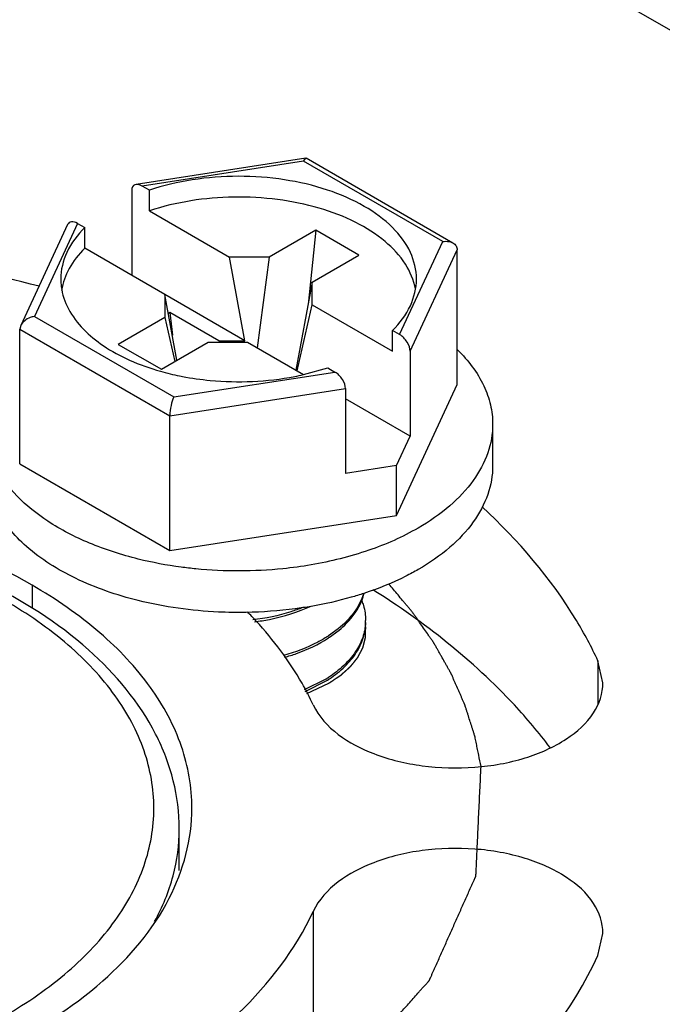
# Model space of a CAD drawing. Units: inches. Extents: x 0.5 to 33.6, y 0.5 to 21.6.
# Drawn here: x 2.5 to 2.6, y 19.9 to 20.1 of the extents above; entities that cross this region are included whole.
import ezdxf

# ---------------------------------------------------------------- set-up
doc = ezdxf.new("R2010")
doc.units = ezdxf.units.IN
doc.header["$LTSCALE"] = 1.87
doc.header["$MEASUREMENT"] = 0
doc.linetypes.add('HIDDEN', pattern=[0.2, 0.1, -0.1])
doc.layers.get('0').update_dxf_attribs({"linetype": 'CONTINUOUS'})
for name, color, linetype in [('02___PRT_ALL_AXES', 7, 'CONTINUOUS'), ('AXIS', 7, 'CONTINUOUS'), ('CURVES', 7, 'CONTINUOUS'), ('DEFAULT_2', 7, 'HIDDEN')]:
    doc.layers.add(name, color=color, linetype=linetype)

msp = doc.modelspace()

# ---------------------------------------------------------------- linework, layer by layer
at = {"color": 7, "linetype": 'CONTINUOUS'}
for p, q in [((2.7630623366, 19.9545358486), (2.484672681, 20.1152605551)), ((2.5424109357, 20.029509095), (2.516104688, 20.0254394947)), ((2.5420607834, 20.02906414), (2.5170663189, 20.0251974738)), ((2.5420607834, 20.02906414), (2.5424142625, 20.0295096089)), ((2.5636521501, 20.0165986407), (2.5420607834, 20.02906414)), ((2.5652226507, 20.0163683154), (2.5424902489, 20.0294925769)), ((2.515433319, 20.0245072606), (2.515433319, 20.0113532138)), ((2.5181786744, 20.0245552696), (2.5170663189, 20.0251974738)), ((2.5181786744, 20.0213406931), (2.5181786744, 20.0245552696)), ((2.5181786744, 20.0213406931), (2.5306076974, 20.0141649557)), ((2.5055089349, 20.0192208079), (2.4982543684, 20.0035893525)), ((2.5070443748, 20.0194113362), (2.5003472248, 20.0049809495)), ((2.5070443748, 20.0194113362), (2.5081567303, 20.018769132)), ((2.5081567303, 20.0155545555), (2.5081567303, 20.018769132)), ((2.5439703151, 20.0183438476), (2.5367322444, 20.0141649704)), ((2.5439703151, 20.0183438476), (2.542764998, 20.0068615252)), ((2.5506516669, 20.0144864546), (2.5439703151, 20.0183438476)), ((2.532969912, 20.0012286861), (2.5081567303, 20.0155545555)), ((2.5569550001, 20.002168254), (2.5636521501, 20.0165986407)), ((2.5585880001, 19.9995924575), (2.5658828578, 20.0153107283)), ((2.5658828578, 19.9944416981), (2.5658828578, 20.0153107283)), ((2.5367322444, 20.0141649704), (2.5306076974, 20.0141649557)), ((2.532969912, 20.0012286861), (2.5306076974, 20.0141649557)), ((2.5367322444, 20.0141649704), (2.5348928375, 20.000118806)), ((2.5434135961, 20.0103075775), (2.5506516669, 20.0144864546)), ((2.5434135961, 20.0103075775), (2.5408487306, 19.9966802474)), ((2.5434136216, 20.0067716192), (2.5434135961, 20.0103075775)), ((2.5205857533, 20.0083788181), (2.5205857788, 20.0048428598)), ((2.5224442636, 19.998201), (2.5205857533, 20.0083788181)), ((2.541051407, 19.9965629384), (2.5434136216, 20.0067716192)), ((2.5434136216, 20.0067716192), (2.5558426446, 19.9995958818)), ((2.5003472248, 20.0049809495), (2.5219385915, 19.9925154501)), ((2.5205857788, 20.0048428598), (2.513347708, 20.0006639827)), ((2.5205857788, 20.0048428598), (2.5221097518, 19.9980078706)), ((2.5213651776, 20.0056140953), (2.5211167893, 20.0054706891)), ((2.5213651776, 20.0056140953), (2.5217364582, 20.0020771766)), ((2.5289611176, 20.0012286765), (2.5213651776, 20.0056140953)), ((2.4982518893, 20.0035840705), (2.4981165171, 20.0030028522)), ((2.4981165171, 19.9821338219), (2.4981165171, 20.0030028522)), ((2.4981165171, 20.0030028522), (2.5213408838, 19.9895945612)), ((2.5558426446, 19.9995958818), (2.5558426446, 20.0028104582)), ((2.5569550001, 20.002168254), (2.5558426446, 20.0028104582)), ((2.513347708, 20.0006639827), (2.5200290597, 19.9968065897)), ((2.5200290597, 19.9968065897), (2.5272671305, 20.0009854669)), ((2.5272671305, 20.0009854669), (2.5333916774, 20.0009854816)), ((2.5289611176, 20.0012286765), (2.532969912, 20.0012286861)), ((2.5289611176, 20.0012286765), (2.5289929669, 20.000985471)), ((2.5333916774, 20.0009854816), (2.5420608293, 19.9959804577)), ((2.5585880001, 19.9995924575), (2.5585880001, 19.9864384107)), ((2.5420628604, 19.9959774683), (2.5458207005, 19.9970243206)), ((2.5458207005, 19.9970243206), (2.546933056, 19.9963821164)), ((2.5219385915, 19.9925154501), (2.546933056, 19.9963821164)), ((2.5564701382, 19.9741600583), (2.5658828578, 19.9944416981)), ((2.5213408838, 19.9895945612), (2.5485660559, 19.9938063199)), ((2.5485660559, 19.9938063199), (2.5485660559, 19.9806522731)), ((2.5585880001, 19.9864384107), (2.5485660559, 19.9922244519)), ((2.5213408838, 19.9687255309), (2.5213408838, 19.9895945612)), ((2.5486473638, 19.9898630741), (2.5485660559, 19.9899100162)), ((2.5485660559, 19.9898161313), (2.5486473638, 19.9898630741)), ((2.5713697662, 19.98828776), (2.5713697662, 19.9818586071)), ((2.5564701382, 19.9818750417), (2.5585880001, 19.9864384107)), ((2.4981165171, 19.9821338219), (2.5213408838, 19.9687255309)), ((2.5564701382, 19.9818750417), (2.5485660559, 19.9806522731)), ((2.5564701382, 19.9741600583), (2.5564701382, 19.9818750417)), ((2.5213408838, 19.9687255309), (2.5564701382, 19.9741600583)), ((2.4999851436, 19.9633751119), (2.4999851436, 19.959730651)), ((2.5474296726, 19.9565965212), (2.5459191702, 19.9554992829)), ((2.5460884781, 19.955289309), (2.547579081, 19.9563979351)), ((2.5455274679, 19.9488217875), (2.5421796704, 19.9471315621)), ((2.5423390452, 19.9468760057), (2.5456661228, 19.9485867664)), ((2.5228090103, 19.9255703104), (2.5228090314, 19.9256044358))]:
    msp.add_line(p, q, dxfattribs=at)
for centre, radius, start, end in [((2.5308696722, 20.0354200212), 0.0404418384, 254.2816045208, 258.5657176081), ((2.5313839742, 20.0377822923), 0.042859197, 258.5178737207, 259.1311565009), ((2.5327332614, 20.0371915892), 0.042256895, 280.8569497155, 282.7550196003), ((2.5431015997, 19.9641843348), 0.0086022851, 337.977518397, 346.0776558547), ((2.5438734581, 19.9579101053), 0.0078112156, 357.6481362331, 359.9786179771), ((2.5353984419, 19.9716639916), 0.0192868746, 302.6131916445, 303.0579107087), ((2.535549421, 19.9711107224), 0.0190102301, 303.0576470948, 303.6686216911), ((2.5351672589, 19.965596853), 0.0197164083, 301.6993010874, 302.600158041), ((2.5353268172, 19.965024377), 0.019418967, 302.1700139412, 303.0563970139), ((2.5353824733, 19.9652593903), 0.0193161608, 302.6016658463, 303.057887298), ((2.5355493871, 19.9646816241), 0.0190102902, 303.0576510741, 303.6687684464)]:
    msp.add_arc(centre, radius, start, end, dxfattribs=at)
for centre, start_param, end_param in [((2.5170663189, 20.023564469), -0.9259098166, 0.6448865102), ((2.5070443748, 20.0177783314), -0.9259098166, 0.2950451389), ((2.5569550001, 20.0005352491), -2.4967061434, -0.9259098166), ((2.546933056, 19.9947491115), -2.4967061434, -0.9259098166)]:
    msp.add_ellipse(centre, major_axis=(-0.0013050413, 0.0017350608), ratio=0.5657490217, start_param=start_param, end_param=end_param, dxfattribs=at)
msp.add_open_spline([(2.5424142625, 20.0295096089), (2.542437671, 20.029513169), (2.5424635678, 20.0295080386), (2.5424839913, 20.0294960589)], degree=3, dxfattribs=at)
for points, knots in [([(2.5595587114, 20.0107893568), (2.5595587448, 20.0121984893), (2.558824505, 20.0152106588), (2.5558513148, 20.0191163883), (2.5513567588, 20.0223650324), (2.5456296212, 20.0248225234), (2.5390253921, 20.026358739), (2.5319639342, 20.0268782321), (2.5249074224, 20.0263487838), (2.5203398771, 20.0252785563), (2.5181786744, 20.0245552696)], [0, 0, 0, 0, 0.086824157, 0.183922689, 0.2966188918, 0.424981888, 0.5654975118, 0.7125549698, 0.8595773233, 1, 1, 1, 1]), ([(2.559406516, 20.0092451906), (2.5591578788, 20.0106057), (2.5579612843, 20.0134049866), (2.554651852, 20.0169188797), (2.5500359577, 20.0198181751), (2.5443746369, 20.0219714068), (2.5379848301, 20.0232710237), (2.5291076825, 20.0237571413), (2.5223621994, 20.0227407878), (2.5181786744, 20.0213406931)], [0, 0, 0, 0, 0.0882877526, 0.1885754337, 0.3039361673, 0.4333847687, 0.5732692818, 0.7183820682, 1, 1, 1, 1]), ([(2.5081567303, 20.018769132), (2.507036882, 20.0176537623), (2.5051769683, 20.0152210567), (2.5044406969, 20.0122028505), (2.5044406635, 20.0107902334)], [0, 0, 0, 0, 0.5280512808, 1, 1, 1, 1]), ([(2.5081567303, 20.0155545555), (2.5072212601, 20.0146228266), (2.5056331545, 20.0126322888), (2.504747384, 20.0102199557), (2.5045585103, 20.0090448768)], [0, 0, 0, 0, 0.5259215137, 1, 1, 1, 1]), ([(2.5636521501, 20.0165986407), (2.5637927559, 20.0166216259), (2.5643272621, 20.0166676388), (2.5648900572, 20.0165611424), (2.5652319721, 20.0163628925)], [0, 0, 0, 0, 0.2649635044, 1, 1, 1, 1]), ([(2.5652319721, 20.0163628925), (2.565419274, 20.0162542907), (2.5657565948, 20.0159599465), (2.5658828903, 20.0155219973), (2.5658828578, 20.0153107283)], [0, 0, 0, 0, 0.5061253709, 1, 1, 1, 1]), ([(2.5044406635, 20.0107902334), (2.5044406542, 20.0103990702), (2.5045415402, 20.0087997039), (2.5050660972, 20.0072386746), (2.5056283891, 20.0061690931)], [0, 0, 0, 0, 0.2445471713, 1, 1, 1, 1]), ([(2.5558426446, 20.0028104582), (2.5569624929, 20.0039258279), (2.5588224066, 20.0063585335), (2.5595586779, 20.0093767397), (2.5595587114, 20.0107893568)], [0, 0, 0, 0, 0.5280512808, 1, 1, 1, 1]), ([(2.5056283891, 20.0061690931), (2.5068456337, 20.0038536721), (2.5100235245, 20.0008245629), (2.5151882127, 19.9980453816), (2.5182769599, 19.9969516312), (2.5199135934, 19.9964905127)], [0, 0, 0, 0, 0.4454195189, 0.7104727478, 1, 1, 1, 1]), ([(2.5003472248, 20.0049809495), (2.5001292783, 20.0049453211), (2.4993054939, 20.0047356068), (2.4985186598, 20.0041599417), (2.4982518893, 20.0035840705)], [0, 0, 0, 0, 0.2581407254, 1, 1, 1, 1]), ([(2.5659433678, 19.9998032081), (2.5675761724, 19.9981988349), (2.5696644277, 19.9954779833), (2.5711281498, 19.9913587541), (2.571369784, 19.9892966333), (2.571369738, 19.9882865692)], [0, 0, 0, 0, 0.5270253361, 0.7674522483, 1, 1, 1, 1]), ([(2.5233023822, 19.9956919295), (2.5247210805, 19.9954195162), (2.5304835011, 19.9946109037), (2.5363998503, 19.9948672725), (2.5406926677, 19.9956910708)], [0, 0, 0, 0, 0.248396579, 1, 1, 1, 1]), ([(2.5219385915, 19.9925154501), (2.5217545079, 19.9920951511), (2.5214815537, 19.9911289907), (2.5213411107, 19.9901336278), (2.5213408838, 19.9895945612)], [0, 0, 0, 0, 0.4598048172, 1, 1, 1, 1]), ([(2.571369738, 19.9882865692), (2.5713696696, 19.9867871773), (2.5708159503, 19.9836613376), (2.568445472, 19.9793081316), (2.5647012103, 19.9753705471), (2.5615667009, 19.9732129723), (2.559838653, 19.9722152893)], [0, 0, 0, 0, 0.217771065, 0.4509535433, 0.7101925788, 1, 1, 1, 1]), ([(2.5164580814, 19.9609746093), (2.5131165954, 19.9618034615), (2.5069553958, 19.963920237), (2.4992035875, 19.9687070127), (2.4946989107, 19.9739518834), (2.4929220594, 19.9784808475), (2.4926295864, 19.9807515671), (2.4926296369, 19.9818597979)], [0, 0, 0, 0, 0.3050396827, 0.5725935751, 0.7996460464, 0.9018068656, 1, 1, 1, 1]), ([(2.5164489335, 19.9674060321), (2.5138701531, 19.9680461427), (2.5090003426, 19.9696192709), (2.50090704, 19.9737559906), (2.4959216963, 19.9784454062), (2.4941389581, 19.9820543994)], [0, 0, 0, 0, 0.2917222471, 0.5580538434, 1, 1, 1, 1]), ([(2.571369738, 19.9818574163), (2.5713696696, 19.9803580244), (2.5708159503, 19.9772321847), (2.568445472, 19.9728789788), (2.5647012103, 19.9689413942), (2.5615667009, 19.9667838194), (2.559838653, 19.9657861364)], [0, 0, 0, 0, 0.217771065, 0.4509535433, 0.7101925788, 1, 1, 1, 1]), ([(2.4999851436, 19.9633751119), (2.4937195891, 19.9669924497), (2.4795328874, 19.9728455997), (2.4564119951, 19.9774722818), (2.4319547601, 19.9781484872), (2.4081668329, 19.9748076849), (2.3869465285, 19.9677177882), (2.3699487369, 19.9573611907), (2.3584335608, 19.9442657783), (2.3554864077, 19.9337012591), (2.3554864137, 19.9288190128)], [0, 0, 0, 0, 0.1288228166, 0.2705675335, 0.4178833274, 0.5623870879, 0.6962029095, 0.8135955233, 0.9130667239, 1, 1, 1, 1]), ([(2.5228090314, 19.9256044358), (2.5228090314, 19.9281094755), (2.5221639426, 19.933208508), (2.5183090906, 19.9432174607), (2.5087291365, 19.9546116684), (2.4923761474, 19.9648638687), (2.4721479212, 19.9719096017), (2.4494982471, 19.9753437237), (2.4261254666, 19.9749580587), (2.4038404373, 19.9707840365), (2.3900630605, 19.9653476426), (2.3839051547, 19.9619591477)], [0, 0, 0, 0, 0.0459825727, 0.0932134924, 0.1952587235, 0.3122290779, 0.4439227851, 0.5857479014, 0.7306695026, 0.8709822039, 1, 1, 1, 1]), ([(2.4958097972, 19.896674071), (2.4992642639, 19.8986684964), (2.505531315, 19.9029827223), (2.5130194982, 19.9108524788), (2.5177621224, 19.9195658413), (2.5194066326, 19.9288114376), (2.517767211, 19.9380588884), (2.5130272738, 19.9467756238), (2.5055353298, 19.9546536315), (2.491706993, 19.964163797), (2.4695214366, 19.9721826094), (2.4401196329, 19.9753802933), (2.4107316602, 19.9721845333), (2.3923542567, 19.9655251792), (2.384453935, 19.9609639536)], [0, 0, 0, 0, 0.0604226024, 0.1144896601, 0.1631304137, 0.208564857, 0.254001246, 0.3026511244, 0.3567412529, 0.4172070978, 0.5554871168, 0.7086694663, 0.861814271, 1, 1, 1, 1]), ([(2.559838653, 19.9722152893), (2.5574080747, 19.9708120026), (2.5519911753, 19.9684415871), (2.5462675166, 19.9670249058), (2.5432475468, 19.9665051545)], [0, 0, 0, 0, 0.4780458806, 1, 1, 1, 1]), ([(2.5253826606, 19.9658811288), (2.5246184657, 19.9659563601), (2.521616034, 19.9663046591), (2.5186370892, 19.9668628833), (2.5164489335, 19.9674060321)], [0, 0, 0, 0, 0.2540619614, 1, 1, 1, 1]), ([(2.5432475468, 19.9665051545), (2.5417919916, 19.9662546465), (2.5358758698, 19.9654502835), (2.5298526667, 19.965441078), (2.5253826606, 19.9658811288)], [0, 0, 0, 0, 0.2474554128, 1, 1, 1, 1]), ([(2.559838653, 19.9657861364), (2.5592030357, 19.9654191648), (2.556499455, 19.963963681), (2.5536368664, 19.9628120547), (2.5514173844, 19.9620855363)], [0, 0, 0, 0, 0.2391241608, 1, 1, 1, 1]), ([(2.5247773185, 19.9288190118), (2.5247773145, 19.9320429105), (2.5235874825, 19.9387640253), (2.5184909917, 19.9481243039), (2.51044048, 19.9565909071), (2.5037007496, 19.9612299543), (2.4999851436, 19.9633751119)], [0, 0, 0, 0, 0.2177701471, 0.4509526202, 0.7101899014, 1, 1, 1, 1]), ([(2.5514173844, 19.9620855363), (2.5507665587, 19.961872497), (2.548084048, 19.9610524784), (2.5453402279, 19.9604362861), (2.5432511093, 19.9600766148)], [0, 0, 0, 0, 0.2441673335, 1, 1, 1, 1]), ([(2.5513538217, 19.9620763152), (2.5510508465, 19.9610480331), (2.5499812162, 19.9589862913), (2.5483612489, 19.9573533484), (2.5474296726, 19.9565965212)], [0, 0, 0, 0, 0.4717743751, 1, 1, 1, 1]), ([(2.5331495134, 19.9591383036), (2.5317235125, 19.9591142587), (2.5261175742, 19.9591958563), (2.5205149423, 19.9599683091), (2.5164580814, 19.9609746093)], [0, 0, 0, 0, 0.2544063054, 1, 1, 1, 1]), ([(2.547579081, 19.9563979351), (2.5479784714, 19.9567304042), (2.5493969215, 19.9580304106), (2.5505500165, 19.9596544134), (2.5510762345, 19.9609587327)], [0, 0, 0, 0, 0.2697957132, 1, 1, 1, 1]), ([(2.5510777379, 19.9609652366), (2.5511774058, 19.9607178602), (2.5515243608, 19.9597340905), (2.5516849575, 19.9586833037), (2.5516846731, 19.9579071903)], [0, 0, 0, 0, 0.2557502709, 1, 1, 1, 1]), ([(2.5432511093, 19.9600766148), (2.5424269921, 19.9599347314), (2.539081274, 19.9594273405), (2.5356964782, 19.9591812499), (2.5331495134, 19.9591383036)], [0, 0, 0, 0, 0.2471478304, 1, 1, 1, 1]), ([(2.541917758, 19.9598842632), (2.5413200167, 19.9596470061), (2.5388194877, 19.958759622), (2.5362009078, 19.9582168463), (2.534205789, 19.9579825408)], [0, 0, 0, 0, 0.2425043814, 1, 1, 1, 1]), ([(2.5344635292, 19.957692355), (2.5352432598, 19.9577900142), (2.5382427554, 19.9582727392), (2.5411847294, 19.9591772019), (2.5432279364, 19.9601257741)], [0, 0, 0, 0, 0.2586232323, 1, 1, 1, 1]), ([(2.5516780939, 19.9575895624), (2.5516455912, 19.9567981323), (2.5513227395, 19.9551695633), (2.5501305834, 19.9528861083), (2.5482954137, 19.9507948554), (2.546761628, 19.9496184524), (2.5459191702, 19.949070132)], [0, 0, 0, 0, 0.2229302142, 0.4592579905, 0.7170986536, 1, 1, 1, 1]), ([(2.5460885181, 19.9488601876), (2.5469344541, 19.9494237073), (2.5484693041, 19.9506322961), (2.5502821548, 19.95278166), (2.5514214374, 19.9551250902), (2.5516846393, 19.9567852764), (2.5516846786, 19.9575881709)], [0, 0, 0, 0, 0.2830066095, 0.540435986, 0.7764520101, 1, 1, 1, 1]), ([(2.5457933871, 19.9554181107), (2.5452957716, 19.9550997046), (2.5431344892, 19.9538515131), (2.5407739443, 19.9529660473), (2.5389383886, 19.9524649479)], [0, 0, 0, 0, 0.2369229604, 1, 1, 1, 1]), ([(2.5391045986, 19.9521893494), (2.5397335223, 19.9523649507), (2.5421036977, 19.9531109209), (2.5443833388, 19.9541782189), (2.5459191702, 19.9551778272)], [0, 0, 0, 0, 0.2627191641, 1, 1, 1, 1]), ([(2.3825681009, 19.8929899769), (2.3889363968, 19.8895802141), (2.403171696, 19.8841157204), (2.4261597569, 19.8799483226), (2.4502616334, 19.8796317749), (2.4735609918, 19.8832012624), (2.4942551058, 19.890381014), (2.5107807821, 19.9006985132), (2.5219373837, 19.9136447034), (2.5247773244, 19.9240172127), (2.5247773185, 19.9288190118)], [0, 0, 0, 0, 0.1306393499, 0.2732747275, 0.4206193846, 0.5645416577, 0.6975063791, 0.8141263725, 0.9131601663, 1, 1, 1, 1]), ([(2.5189883791, 19.9112617715), (2.5202057553, 19.9134926903), (2.5221256988, 19.9181407048), (2.5228057721, 19.9231359653), (2.5228088877, 19.9255703105)], [0, 0, 0, 0, 0.5107630707, 1, 1, 1, 1])]:
    msp.add_open_spline(points, degree=3, knots=knots, dxfattribs=at)
at = {"layer": '02___PRT_ALL_AXES', "color": 7, "linetype": 'CONTINUOUS'}
msp.add_line((2.5228090314, 19.9191689633), (2.5228090314, 19.9256044358), dxfattribs=at)
at = {"layer": 'AXIS', "color": 7, "linetype": 'CONTINUOUS'}
for p, q in [((2.5876825757, 19.9516452403), (2.5876825757, 19.9449799177)), ((2.5884605027, 19.948235046), (2.5876825757, 19.9516452403)), ((2.5435697077, 19.9128176177), (2.5435697077, 19.8871010062)), ((2.5876829049, 19.9059934936), (2.5884607828, 19.9094035825))]:
    msp.add_line(p, q, dxfattribs=at)
for centre, radius, start, end in [((2.4440905033, 19.7823826193), 0.2343401435, 75.9236375942, 81.2677439906), ((2.4882816223, 19.9151010844), 0.0630883843, 42.5993417689, 44.3783242886)]:
    msp.add_arc(centre, radius, start, end, dxfattribs=at)
for points, knots in [([(2.5876825757, 19.9516452403), (2.5866906483, 19.9537824808), (2.5819619128, 19.9626047687), (2.5753287648, 19.9703247668), (2.5697228791, 19.9755107376)], [0, 0, 0, 0, 0.2357863974, 1, 1, 1, 1]), ([(2.5802586343, 19.9382152959), (2.5785369411, 19.9405057722), (2.5705968599, 19.9499225326), (2.5607663841, 19.9576339467), (2.5527870641, 19.9626642876)], [0, 0, 0, 0, 0.2329972142, 1, 1, 1, 1]), ([(2.543569477, 19.9448209041), (2.5430406731, 19.9459602827), (2.540622619, 19.9506244752), (2.537423676, 19.9548639762), (2.5347212887, 19.9578035622)], [0, 0, 0, 0, 0.2392998175, 1, 1, 1, 1]), ([(2.543569477, 19.9448209041), (2.5452581828, 19.9411823612), (2.5515507939, 19.937213997), (2.5605226792, 19.9351161054), (2.5685507446, 19.9348800158), (2.5761931292, 19.9362401463), (2.5826213301, 19.9390299413), (2.5871904297, 19.9430223876), (2.5884613003, 19.9466120842), (2.5884607186, 19.948235046)], [0, 0, 0, 0, 0.2245074926, 0.3687746108, 0.5211846964, 0.6688786418, 0.8002954381, 0.9091653794, 1, 1, 1, 1]), ([(2.5884609986, 19.9094035824), (2.5884615803, 19.9110265492), (2.5871907006, 19.9146162577), (2.5826215761, 19.9186087095), (2.5761933452, 19.921398502), (2.5685509316, 19.9227586206), (2.5605228454, 19.9225225086), (2.5515509645, 19.9204245883), (2.5452583651, 19.9164561771), (2.5435697077, 19.9128176177)], [0, 0, 0, 0, 0.090834712, 0.1997048422, 0.3311218966, 0.4788160741, 0.6312262599, 0.7754932699, 1, 1, 1, 1]), ([(2.4678483519, 19.8691001335), (2.4765962194, 19.8704534365), (2.4932292974, 19.8743601188), (2.5207085021, 19.88607841), (2.5380695444, 19.9009663849), (2.5435697077, 19.9128176177)], [0, 0, 0, 0, 0.2950356294, 0.5645303708, 1, 1, 1, 1]), ([(2.479668618, 19.8436317882), (2.4921471936, 19.8455622351), (2.5158737901, 19.8511350025), (2.5550720675, 19.8678508002), (2.5798370837, 19.8890880584), (2.5876829049, 19.9059934936)], [0, 0, 0, 0, 0.2950356294, 0.5645303708, 1, 1, 1, 1])]:
    msp.add_open_spline(points, degree=3, knots=knots, dxfattribs=at)
at = {"layer": 'CURVES', "color": 7, "linetype": 'CONTINUOUS'}
for points, knots in [([(2.5695685276, 19.9352915393), (2.5694486086, 19.9358764787), (2.5692687332, 19.9367538865), (2.5690588674, 19.937777533), (2.5689389601, 19.9383624682), (2.568848985, 19.9388011853), (2.5687591803, 19.9392398425), (2.5686913488, 19.9395690033), (2.5686468713, 19.9397881828), (2.5686272326, 19.9398798961), (2.5686141026, 19.9399523603), (2.568591534, 19.9400281392), (2.5685476536, 19.9401622924), (2.5684872555, 19.9403531363), (2.5683893397, 19.9406589355), (2.5682673829, 19.9410410308), (2.5680720063, 19.9416524691), (2.5678278772, 19.9424167383), (2.5675836888, 19.9431810148), (2.5673884069, 19.9437924416), (2.5672662135, 19.9441745657), (2.5671687829, 19.9444803058), (2.5671071495, 19.9446713), (2.5670654877, 19.9448051832), (2.5670393629, 19.9448813949), (2.5670045069, 19.9449565028), (2.5669639213, 19.945050765), (2.5668640596, 19.9452766838), (2.5667152986, 19.9456156923), (2.5665163611, 19.9460676291), (2.5663175813, 19.9465195859), (2.566052486, 19.947122188), (2.565787409, 19.9477247924), (2.5655223189, 19.9483273949), (2.5653566551, 19.9487040243), (2.5652240853, 19.9490053214), (2.5651247637, 19.9492313119), (2.5650416594, 19.949419581), (2.5649841464, 19.9495514798), (2.5649502512, 19.9496266782), (2.564927733, 19.9496835624), (2.5648941176, 19.9497385913), (2.5648531678, 19.9498126103), (2.5647797024, 19.949941842), (2.5646756945, 19.9501266163), (2.5645504816, 19.950348278), (2.5643836719, 19.9506438506), (2.5641751114, 19.9510133081), (2.5638414426, 19.951604445), (2.563507761, 19.9521955794), (2.563174097, 19.9527867175), (2.5629238088, 19.9532300626), (2.5626736725, 19.9536734396), (2.5624856447, 19.9540058831), (2.5623609547, 19.9542276508), (2.5623080157, 19.9543198476), (2.5622679619, 19.9543940866), (2.5622195064, 19.9544665648), (2.5621308059, 19.9545925836), (2.5620061275, 19.9547730373), (2.5618055038, 19.9550615247), (2.5615551141, 19.9554222157), (2.5611542718, 19.9559992754), (2.560653301, 19.9567206171), (2.560152275, 19.9574419477), (2.5597515209, 19.9580190252), (2.5595009104, 19.9583796715), (2.5593007396, 19.9586682504), (2.5591749083, 19.9588484714), (2.5590882784, 19.9589749082), (2.5590365038, 19.9590467164), (2.5589761721, 19.9591168623), (2.5589036823, 19.9592051128), (2.5587272996, 19.9594164465), (2.5584637366, 19.9597336435), (2.5581117414, 19.9601564604), (2.5577599008, 19.9605793075), (2.557290726, 19.961143093), (2.5564696955, 19.9621297226), (2.5557659464, 19.9629754035), (2.5552967822, 19.9635391911)], [0, 0, 0, 0, 0.0625, 0.09375, 0.109375, 0.125, 0.140625, 0.15625, 0.16015625, 0.1640625, 0.166015625, 0.16796875, 0.171875, 0.1796875, 0.1875, 0.203125, 0.21875, 0.25, 0.28125, 0.296875, 0.3125, 0.3203125, 0.328125, 0.33203125, 0.333984375, 0.3359375, 0.33984375, 0.34375, 0.359375, 0.375, 0.390625, 0.40625, 0.4375, 0.453125, 0.46875, 0.4765625, 0.484375, 0.4921875, 0.49609375, 0.498046875, 0.5, 0.501953125, 0.50390625, 0.5078125, 0.515625, 0.5234375, 0.53125, 0.546875, 0.5625, 0.59375, 0.609375, 0.625, 0.640625, 0.65625, 0.66015625, 0.6640625, 0.666015625, 0.66796875, 0.671875, 0.6796875, 0.6875, 0.703125, 0.71875, 0.75, 0.78125, 0.796875, 0.8125, 0.8203125, 0.828125, 0.83203125, 0.833984375, 0.8359375, 0.83984375, 0.84375, 0.859375, 0.875, 0.890625, 0.90625, 0.9375, 1, 1, 1, 1]), ([(2.4513437533, 19.8540898383), (2.4534144304, 19.8543298196), (2.4565204459, 19.8546897916), (2.4606618, 19.8551697543), (2.4637678155, 19.8555297262), (2.4668738311, 19.8558896982), (2.4694621774, 19.8561896749), (2.4715328544, 19.8564296562), (2.4730858621, 19.8566096423), (2.4746388701, 19.8567896278), (2.4759330425, 19.8569396176), (2.4769683826, 19.8570596053), (2.4777448816, 19.8571496072), (2.4783919836, 19.8572245735), (2.4789096214, 19.8572846256), (2.4792332448, 19.8573219782), (2.4794595812, 19.8573484857), (2.4795892291, 19.8573630686), (2.4796695246, 19.8573735075), (2.4797354455, 19.8573788206), (2.479795216, 19.8573952262), (2.4799008864, 19.8574220026), (2.4801114661, 19.8574769281), (2.4804126921, 19.8575546753), (2.4807739928, 19.8576482796), (2.4811353392, 19.8577418016), (2.4816171183, 19.8578665264), (2.4824602393, 19.8580847813), (2.483664694, 19.858396581), (2.4855918237, 19.8588954566), (2.488000735, 19.8595190525), (2.490891429, 19.8602673669), (2.4937821228, 19.8610156815), (2.4961910344, 19.861639277), (2.4981181636, 19.8621381534), (2.4995635106, 19.8625123107), (2.5010088574, 19.8628864681), (2.5022133134, 19.8631982655), (2.5031768775, 19.8634477043), (2.5038995526, 19.8636347813), (2.5045017753, 19.8637906853), (2.5049835683, 19.8639153939), (2.5053448725, 19.8640089651), (2.5056460882, 19.8640868149), (2.5058566862, 19.8641415573), (2.5059774231, 19.8641724522), (2.5060668625, 19.8641967122), (2.5061605572, 19.8642168099), (2.506238344, 19.864252468), (2.5063178119, 19.8642864818), (2.506475883, 19.8643553551), (2.5067133527, 19.8644583099), (2.5070297717, 19.8645957856), (2.5074517361, 19.8647790158), (2.5079791668, 19.8650080779), (2.5086120943, 19.8652829419), (2.5094559939, 19.865649431), (2.5105108697, 19.866107541), (2.51177672, 19.8666572737), (2.5134645207, 19.8673902503), (2.5155742715, 19.8683064711), (2.5181059724, 19.8694059361), (2.5202157232, 19.8703221569), (2.5219035239, 19.8710551336), (2.5231693744, 19.871604866), (2.5244352248, 19.8721545986), (2.5257010755, 19.8727043309), (2.5267559501, 19.8731624419), (2.5275998521, 19.8735289291), (2.5281272856, 19.8737579871), (2.5285492442, 19.8739412254), (2.5288129416, 19.874055768), (2.5290239608, 19.8741473592), (2.529155708, 19.8742047016), (2.5292482111, 19.8742446451), (2.5292940793, 19.8742648855), (2.5293209069, 19.874276019), (2.5293515396, 19.8742994502), (2.5294015138, 19.8743317775), (2.5294873575, 19.8743913492), (2.529595689, 19.8744650944), (2.5297684456, 19.8745834889), (2.5299845882, 19.874731344), (2.530243875, 19.8749088292), (2.5305896203, 19.8751454555), (2.5310217917, 19.8754412454), (2.5315404018, 19.8757961903), (2.5320590107, 19.876151136), (2.5327504896, 19.8766243967), (2.5336148381, 19.8772159726), (2.5349977959, 19.878162494), (2.536726493, 19.8793456458), (2.5388009296, 19.8807654279), (2.5408753662, 19.8821852101), (2.5426040633, 19.8833683618), (2.543987021, 19.8843148833), (2.5448513696, 19.8849064591), (2.5455428485, 19.8853797198), (2.5460614575, 19.8857346654), (2.546580067, 19.8860896108), (2.5470122402, 19.8863853992), (2.5473579819, 19.8866220287), (2.5476172794, 19.8867995039), (2.5478333889, 19.8869473904), (2.548006213, 19.8870657207), (2.5481143726, 19.8871396293), (2.5481897947, 19.8871914611), (2.5482333462, 19.8872209295), (2.5482595018, 19.8872396989), (2.5482828669, 19.8872539078), (2.548297321, 19.8872710622), (2.5483241688, 19.887300569), (2.548376762, 19.887359947), (2.5484524703, 19.8874445826), (2.5485732822, 19.8875801059), (2.5487244071, 19.8877494735), (2.5489661454, 19.8880204822), (2.5492683394, 19.888359236), (2.549751838, 19.888901246), (2.5503562153, 19.8895787571), (2.5510814663, 19.8903917711), (2.5518067178, 19.8912047849), (2.5525319691, 19.8920177988), (2.553498971, 19.8931018172), (2.5547077233, 19.8944568403), (2.556158226, 19.896082868), (2.5573669783, 19.8974378911), (2.5583339802, 19.8985219095), (2.5590592314, 19.8993349234), (2.5596636079, 19.9000124349), (2.5601471081, 19.9005544442), (2.560509736, 19.9009609507), (2.5608119171, 19.901299708), (2.5610536819, 19.9015707095), (2.5612047394, 19.9017400954), (2.5613256895, 19.9018755812), (2.561401046, 19.9019603121), (2.5614618748, 19.9020279772), (2.5615060078, 19.9020790534), (2.5615475208, 19.9021205756), (2.5615612709, 19.9021580723), (2.5615869012, 19.9022132169), (2.5616232445, 19.9022963959), (2.5616729038, 19.9024070372), (2.5617222416, 19.9025177491), (2.5617881377, 19.9026653402), (2.5618704693, 19.9028498377), (2.5620022213, 19.9031450288), (2.5621669041, 19.9035140194), (2.5623645265, 19.9039568074), (2.5626280219, 19.9045471917), (2.5629573916, 19.9052851719), (2.5633526351, 19.9061707482), (2.5637478786, 19.9070563245), (2.5642748699, 19.9082370929), (2.5649336091, 19.9097130533), (2.5657240961, 19.9114842059), (2.5663828353, 19.9129601664), (2.5669098266, 19.9141409348), (2.56730507, 19.9150265111), (2.5677003138, 19.9159120873), (2.5680296825, 19.9166500677), (2.5682602429, 19.9171666537), (2.568391988, 19.9174618461), (2.5684908073, 19.9176832391), (2.5685731232, 19.9178677374), (2.5686390512, 19.9180153269), (2.5686882915, 19.918126044), (2.5687299795, 19.9182182287), (2.5687578767, 19.9182829142), (2.5687758235, 19.9183196334), (2.5687736751, 19.9183587969), (2.5687778703, 19.9184069143), (2.568780737, 19.9184843699), (2.5687856398, 19.918581029), (2.5687909584, 19.9186970886), (2.5687982471, 19.9188518107), (2.5688072903, 19.9190452216), (2.5688181712, 19.9192773111), (2.5688326689, 19.919586765), (2.5688507944, 19.919973582), (2.5688725436, 19.9204377625), (2.5688942932, 19.920901943), (2.5689232925, 19.9215208504), (2.5689595417, 19.9222944846), (2.5690030407, 19.9232228456), (2.5690610393, 19.9244606603), (2.5691335377, 19.9260079287), (2.5692205357, 19.9278646508), (2.5693075337, 19.9297213728), (2.569423531, 19.9321970022), (2.569510529, 19.9340537243), (2.5695685276, 19.935291539)], [0, 0, 0, 0, 0.03125, 0.046875, 0.0625, 0.078125, 0.09375, 0.1015625, 0.109375, 0.1171875, 0.125, 0.12890625, 0.1328125, 0.13671875, 0.138671875, 0.140625, 0.1416015625, 0.1420898438, 0.142578125, 0.1428222656, 0.1430664062, 0.1435546875, 0.14453125, 0.146484375, 0.1484375, 0.150390625, 0.15234375, 0.15625, 0.1640625, 0.171875, 0.1875, 0.203125, 0.21875, 0.234375, 0.2421875, 0.25, 0.2578125, 0.265625, 0.26953125, 0.2734375, 0.27734375, 0.279296875, 0.28125, 0.283203125, 0.2841796875, 0.2846679688, 0.28515625, 0.2856445312, 0.2861328125, 0.2866210938, 0.287109375, 0.2890625, 0.291015625, 0.29296875, 0.296875, 0.30078125, 0.3046875, 0.3125, 0.3203125, 0.328125, 0.34375, 0.359375, 0.375, 0.3828125, 0.390625, 0.3984375, 0.40625, 0.4140625, 0.41796875, 0.421875, 0.423828125, 0.42578125, 0.4267578125, 0.427734375, 0.4282226562, 0.4284667969, 0.4285888672, 0.4287109375, 0.4291992188, 0.4296875, 0.4306640625, 0.431640625, 0.43359375, 0.435546875, 0.4375, 0.44140625, 0.4453125, 0.44921875, 0.453125, 0.4609375, 0.46875, 0.484375, 0.5, 0.515625, 0.53125, 0.5390625, 0.546875, 0.55078125, 0.5546875, 0.55859375, 0.5625, 0.564453125, 0.56640625, 0.568359375, 0.5693359375, 0.5703125, 0.5708007812, 0.5710449219, 0.5712890625, 0.5714111328, 0.5715332031, 0.5717773438, 0.572265625, 0.5732421875, 0.57421875, 0.576171875, 0.578125, 0.58203125, 0.5859375, 0.59375, 0.6015625, 0.609375, 0.6171875, 0.625, 0.640625, 0.65625, 0.671875, 0.6796875, 0.6875, 0.6953125, 0.69921875, 0.703125, 0.70703125, 0.708984375, 0.7109375, 0.7119140625, 0.712890625, 0.7133789062, 0.7138671875, 0.7143554688, 0.7145996094, 0.71484375, 0.7158203125, 0.716796875, 0.7177734375, 0.71875, 0.720703125, 0.72265625, 0.7265625, 0.73046875, 0.734375, 0.7421875, 0.75, 0.7578125, 0.765625, 0.78125, 0.796875, 0.8125, 0.8203125, 0.828125, 0.8359375, 0.84375, 0.84765625, 0.849609375, 0.8515625, 0.853515625, 0.8544921875, 0.85546875, 0.8564453125, 0.8569335938, 0.8571777344, 0.857421875, 0.8579101562, 0.8583984375, 0.859375, 0.8603515625, 0.861328125, 0.86328125, 0.865234375, 0.8671875, 0.87109375, 0.875, 0.87890625, 0.8828125, 0.890625, 0.8984375, 0.90625, 0.921875, 0.9375, 0.953125, 0.96875, 1, 1, 1, 1])]:
    msp.add_open_spline(points, degree=3, knots=knots, dxfattribs=at)
at = {"layer": 'DEFAULT_2', "color": 7, "linetype": 'HIDDEN'}
msp.add_line((2.5459191702, 19.9481057602), (2.5425287466, 19.9465393608), dxfattribs=at)
msp.add_open_spline([(2.5516414322, 19.9568953416), (2.5516402382, 19.9566971472), (2.551638423, 19.9563998543), (2.5516360997, 19.9560034692), (2.5516344455, 19.955755717), (2.5516335831, 19.9555575414), (2.5516319929, 19.955433622), (2.5516329864, 19.9553469981), (2.5516302581, 19.9552973113), (2.5516151138, 19.9552469185), (2.5516004346, 19.9551841692), (2.5515745721, 19.9550836352), (2.5515430578, 19.9549580139), (2.551492178, 19.9547569943), (2.5514287495, 19.9545057268), (2.5513652072, 19.9542544632), (2.5513145094, 19.9540534373), (2.5512825403, 19.9539278317), (2.5512576101, 19.9538272655), (2.5512405574, 19.9537645983), (2.5512302851, 19.9537140369), (2.5512077105, 19.9536650369), (2.5511624898, 19.9535800124), (2.5511008705, 19.9534581705), (2.5510006137, 19.9532634346), (2.5508758602, 19.9530199439), (2.5507509195, 19.9527764723), (2.5506509621, 19.9525817059), (2.5505761207, 19.952435587), (2.5505133328, 19.9523139639), (2.5504702081, 19.9522285474), (2.5504442741, 19.9521801757), (2.5504284612, 19.9521426637), (2.5503987435, 19.952109866), (2.5503639701, 19.9520644914), (2.5503008569, 19.951985852), (2.5502118763, 19.9518731094), (2.5501045954, 19.9517379896), (2.5499617233, 19.9515577713), (2.5497831251, 19.9513325087), (2.549604348, 19.9511072781), (2.549461762, 19.9509270087), (2.5493716461, 19.9508145365), (2.549310569, 19.9507354126), (2.5492725322, 19.9506908144), (2.549222683, 19.9506485344), (2.549164416, 19.9505948907), (2.5490689285, 19.9505095043), (2.5489503434, 19.9504026193), (2.5487601728, 19.9502316889), (2.5485226205, 19.9500179916), (2.5482849675, 19.9498043249), (2.5480949581, 19.9496333455), (2.54797597, 19.9495265833), (2.5478813087, 19.9494409452), (2.5478209386, 19.9493879421), (2.5477754064, 19.949344347), (2.5477197842, 19.949305106), (2.5476177581, 19.9492384569), (2.5474744522, 19.9491421885), (2.5472437959, 19.9489887489), (2.5469559437, 19.9487967473), (2.5464951174, 19.9484896583), (2.5461495569, 19.9482593159), (2.54591917, 19.9481057601)], degree=3, knots=[0, 0, 0, 0, 0.0625, 0.09375, 0.125, 0.140625, 0.15625, 0.1640625, 0.16796875, 0.171875, 0.1796875, 0.1875, 0.203125, 0.21875, 0.25, 0.28125, 0.296875, 0.3125, 0.3203125, 0.328125, 0.33203125, 0.3359375, 0.34375, 0.359375, 0.375, 0.40625, 0.4375, 0.453125, 0.46875, 0.484375, 0.4921875, 0.49609375, 0.5, 0.50390625, 0.5078125, 0.515625, 0.53125, 0.546875, 0.5625, 0.59375, 0.625, 0.640625, 0.65625, 0.6640625, 0.66796875, 0.671875, 0.6796875, 0.6875, 0.703125, 0.71875, 0.75, 0.78125, 0.796875, 0.8125, 0.8203125, 0.828125, 0.83203125, 0.8359375, 0.84375, 0.859375, 0.875, 0.90625, 0.9375, 1, 1, 1, 1], dxfattribs=at)

doc.saveas('drawing.dxf')
